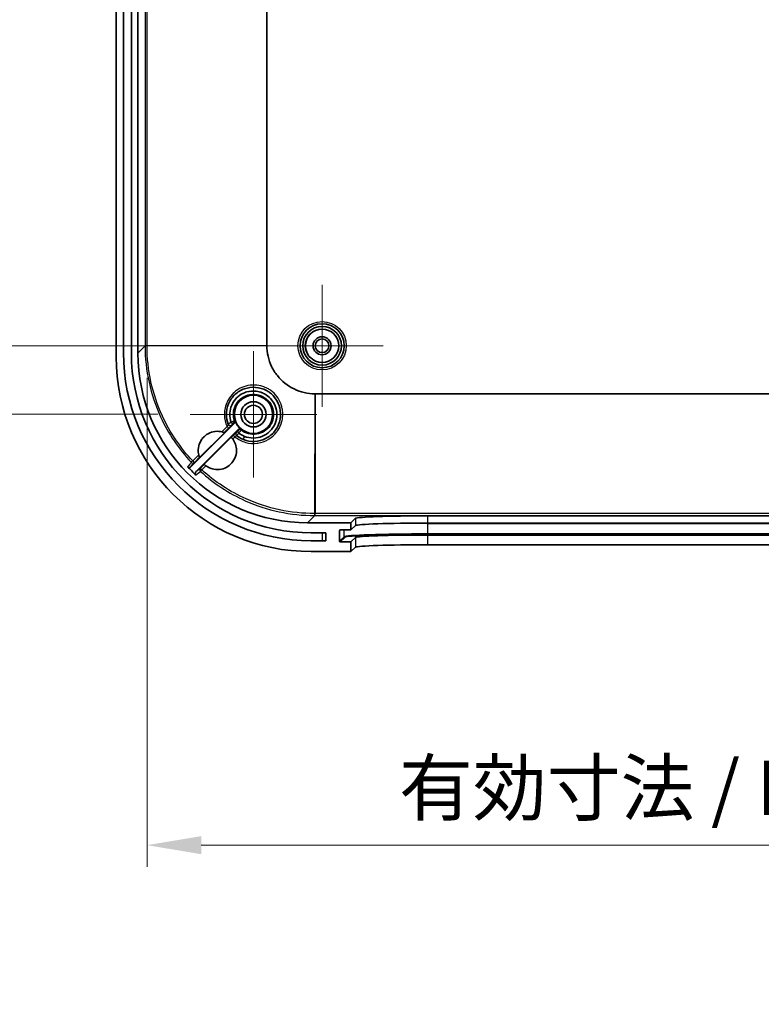
# Model space of a CAD drawing. Units: millimetres. Extents: x -29 to 5094, y 0 to 843.
# Drawn here: x 2743 to 2846, y 428 to 564 of the extents above; entities that cross this region are included whole.
import ezdxf

# ---------------------------------------------------------------- set-up
doc = ezdxf.new("R2010")
doc.units = ezdxf.units.MM
doc.header["$LTSCALE"] = 2.5
doc.layers.get('Defpoints').update_dxf_attribs({"lineweight": 25})
for name, color, linetype, lineweight in [('Center Mark (ISO)', 131, 'Continuous', 18), ('Dimension (ISO)', 7, 'Continuous', 18), ('Dimension (ISO) @ 1', 7, 'Continuous', 18), ('Visible (ISO)', 7, 'Continuous', 35), ('Visible Narrow (ISO)', 7, 'Continuous', 25)]:
    doc.layers.add(name, color=color, linetype=linetype, lineweight=lineweight)
doc.styles.add('Note Text (TK)', font='MS PGothic.ttf')
doc.dimstyles.new('Default - Method 1b (TK)', dxfattribs={"dimscale": 2.5, "dimtxt": 2.5, "dimasz": 2.5, "dimexe": 1, "dimexo": 1.5, "dimgap": 1, "dimtad": 1, "dimtoh": 1, "dimrnd": 1e-08, "dimdsep": 46, "dimtxsty": 'Note Text (TK)', "dimcen": 0.09, "dimdle": 5, "dimclrd": 100, "dimclre": 100, "dimclrt": 7, "dimadec": 1, "dimazin": 1, "dimtfac": 1, "dimtmove": 0, "dimatfit": 3, "dimfxl": 1, "dimtolj": 1, "dimlwd": -1, "dimlwe": -1, "dimarcsym": 0})

# ---------------------------------------------------------------- blocks, each defined once
blk = doc.blocks.new('*D60')
at = {"layer": 'Defpoints', "color": 0}
for p in [(2766.8, 671.7), (2697.55, 509.7), (2766.8, 509.7)]:
    blk.add_point(p, dxfattribs=at)
at = {"layer": 'Dimension (ISO)', "color": 100}
for p, q in [((2762.3, 671.7), (2694.55, 671.7)), ((2697.55, 664.2), (2697.55, 517.2)), ((2762.3, 509.7), (2694.55, 509.7))]:
    blk.add_line(p, q, dxfattribs=at)
for points in [[(2696.3, 664.2), (2698.8, 664.2), (2697.55, 671.7)], [(2696.3, 517.2), (2698.8, 517.2), (2697.55, 509.7)]]:
    blk.add_solid(points, dxfattribs=at)
at = {"layer": 'Dimension (ISO)', "color": 7, "insert": (2690.8, 583.37), "char_height": 7.5, "attachment_point": 4, "rotation": 90, "style": 'Note Text (TK)'}
blk.add_mtext('\\A1;162', dxfattribs=at)
blk = doc.blocks.new('*D61')
at = {"layer": 'Defpoints', "color": 0}
for p in [(2776.6, 662.2), (2728.05, 519.2), (2776.6, 519.2)]:
    blk.add_point(p, dxfattribs=at)
at = {"layer": 'Dimension (ISO)', "color": 100}
for p, q in [((2772.1, 662.2), (2725.05, 662.2)), ((2728.05, 654.7), (2728.05, 526.7)), ((2772.1, 519.2), (2725.05, 519.2))]:
    blk.add_line(p, q, dxfattribs=at)
for points in [[(2726.8, 654.7), (2729.3, 654.7), (2728.05, 662.2)], [(2726.8, 526.7), (2729.3, 526.7), (2728.05, 519.2)]]:
    blk.add_solid(points, dxfattribs=at)
at = {"layer": 'Dimension (ISO)', "color": 7, "insert": (2721.3, 583.37), "char_height": 7.5, "attachment_point": 4, "rotation": 90, "style": 'Note Text (TK)'}
blk.add_mtext('\\A1;143', dxfattribs=at)
blk = doc.blocks.new('*D64')
at = {"layer": 'Defpoints', "color": 0}
for p in [(2760.81, 519.23), (2952.29, 519.23), (2952.29, 450.05)]:
    blk.add_point(p, dxfattribs=at)
at = {"layer": 'Dimension (ISO)', "color": 100}
for p, q in [((2760.81, 514.73), (2760.81, 447.05)), ((2952.29, 514.73), (2952.29, 447.05)), ((2768.31, 450.05), (2944.79, 450.05))]:
    blk.add_line(p, q, dxfattribs=at)
for points in [[(2768.31, 451.3), (2768.31, 448.8), (2760.81, 450.05)], [(2944.79, 451.3), (2944.79, 448.8), (2952.29, 450.05)]]:
    blk.add_solid(points, dxfattribs=at)
at = {"layer": 'Dimension (ISO)', "color": 7, "insert": (2795.68, 457.99), "char_height": 7.5, "attachment_point": 4, "style": 'Note Text (TK)'}
blk.add_mtext('\\A1;\\fＭＳ Ｐゴシック|b0|i0;有効寸法 / Max dim. 191.4', dxfattribs=at)

msp = doc.modelspace()

# ---------------------------------------------------------------- linework, layer by layer
at = {"layer": 'Center Mark (ISO)', "linetype": 'Continuous'}
for p, q in [((2785.0498, 527.6461), (2785.0498, 510.7461)), ((2775.5498, 518.4461), (2775.5498, 500.9461)), ((2793.4998, 519.1961), (2776.5998, 519.1961)), ((2784.2998, 509.6961), (2766.7998, 509.6961))]:
    msp.add_line(p, q, dxfattribs=at)
at = {"layer": 'Visible (ISO)'}
for p, q in [((2756.5498, 663.7125), (2756.5498, 517.6796)), ((2757.5498, 518.1961), (2757.5498, 663.1961)), ((2758.6498, 663.1961), (2758.6498, 518.1961)), ((2759.5498, 518.1818), (2759.5498, 663.2104)), ((2777.3974, 519.2294), (2777.3974, 662.1628)), ((2929.0165, 512.5437), (2784.0831, 512.5437)), ((2766.8669, 502.4275), (2772.9343, 508.4949)), ((2773.4422, 507.5885), (2767.5842, 501.7305)), ((2771.5323, 507.1572), (2768.0886, 503.7136)), ((2768.7084, 502.7903), (2772.4555, 506.5374)), ((2789.0498, 494.6961), (2789.6931, 495.3026)), ((2799.6863, 495.6389), (2913.4133, 495.6389)), ((2789.0498, 494.6961), (2783.0355, 494.6961)), ((2787.4505, 492.1469), (2787.4524, 493.5978)), ((2787.5526, 493.6979), (2789.0498, 493.6979)), ((2789.0498, 493.6979), (2789.0498, 494.6961)), ((2789.0498, 493.6979), (2789.6931, 494.3045)), ((2799.6863, 494.6408), (2913.4133, 494.6408)), ((2783.5498, 493.2961), (2785.5498, 493.2961)), ((2785.5498, 492.1961), (2783.5498, 492.1961)), ((2785.5498, 493.2961), (2785.5498, 492.1961)), ((2789.6931, 492.6535), (2789.0498, 492.0469)), ((2913.4133, 492.9897), (2799.6863, 492.9897)), ((2789.0498, 492.0469), (2787.5505, 492.0469)), ((2789.0498, 490.6961), (2789.0498, 492.0469)), ((2789.6931, 491.3026), (2789.0498, 490.6961)), ((2913.4133, 491.6389), (2799.6863, 491.6389)), ((2783.5333, 490.6961), (2789.0498, 490.6961))]:
    msp.add_line(p, q, dxfattribs=at)
for centre, radius in [((2785.0498, 519.1961), 3.05), ((2785.0498, 519.1961), 2.68), ((2785.0498, 519.1961), 2.3), ((2785.0498, 519.1961), 1.25), ((2785.0498, 519.1961), 0.95), ((2775.5498, 509.6961), 2.65), ((2775.5498, 509.6961), 1.75), ((2775.5498, 509.6961), 1.25)]:
    msp.add_circle(centre, radius, dxfattribs=at)
for centre, radius, start, end in [((2783.5498, 518.1961), 26, 180, 270), ((2783.5498, 518.1961), 24.9, 180, 270), ((2775.5498, 509.6961), 2.6956, 199.279861, 230.747647)]:
    msp.add_arc(centre, radius, start, end, dxfattribs=at)
for centre, major_axis, ratio, start_param, end_param in [((2783.0641, 518.2104), (-16.6373, -16.6373), 0.99878277, 5.49839613, 7.06797448), ((2783.5662, 517.7125), (-19.1152, -19.1152), 0.99878277, 5.49839613, 7.06797448), ((2774.758, 508.5374), (1.241, 1.4297), 0.10782311, 3.13392613, 3.14698796), ((2775.1054, 508.9492), (-2.4293, 1.4257), 0.85974755, 1.4151316, 1.73846765), ((2783.4936, 518.6399), (-16.6373, -16.6373), 0.99878277, 6.25762994, 6.32660557), ((2799.6863, 495.2897), (-10, 0), 0.03492077, 4.71238898, 6.24616519), ((2787.5525, 493.5978), (-0.0729, -0.0687), 0.99870691, 3.95574631, 5.52654264), ((2799.6863, 494.2915), (10, 0), 0.03492077, 1.57079633, 3.10457254), ((2787.5506, 492.1469), (-0.0729, -0.0687), 0.99870691, 5.52654264, 7.09733897), ((2799.6863, 492.6405), (-10, 0), 0.03492077, 4.71238898, 6.24616519), ((2799.6863, 491.2897), (10, 0), 0.03492077, 1.57079633, 3.10457254)]:
    msp.add_ellipse(centre, major_axis=major_axis, ratio=ratio, start_param=start_param, end_param=end_param, dxfattribs=at)
for points, knots in [([(2777.3974, 519.2155), (2777.3974, 519.2178), (2777.3974, 519.2201), (2777.3974, 519.2247), (2777.3974, 519.2271), (2777.3974, 519.2294)], [-0.00139222248, -0.00139222248, -0.00139222248, -0.00139222248, -0.00069611124, -0.00069611124, 0, 0, 0, 0]), ([(2784.0692, 512.5437), (2783.0681, 512.5458), (2781.0725, 513.005), (2779.0795, 514.5971), (2777.7452, 516.7192), (2777.3995, 518.2144), (2777.3974, 519.2155)], [-0.78271563, -0.78271563, -0.78271563, -0.78271563, -0.33544956, 0.11181652, 0.33544956, 0.78271563, 0.78271563, 0.78271563, 0.78271563]), ([(2772.0546, 508.3375), (2771.8951, 508.7486), (2771.706, 509.7068), (2771.9927, 511.1967), (2772.9033, 512.502), (2774.7206, 513.6205), (2776.5976, 513.4806), (2778.3699, 512.3556), (2779.2908, 510.978), (2779.349, 509.0226), (2778.7551, 507.5451), (2777.6096, 506.4322), (2776.1121, 505.8768), (2774.5367, 505.9758), (2773.6069, 506.4499), (2773.2147, 506.7618)], [1.38961476, 1.38961476, 1.38961476, 1.38961476, 1.53257403, 1.70172646, 1.87087889, 2.04003132, 2.37833618, 2.43472032, 2.71664104, 2.88579347, 3.0549459, 3.22409833, 3.39325076, 3.56240319, 3.72474938, 3.72474938, 3.72474938, 3.72474938]), ([(2772.4585, 508.5755), (2772.3255, 508.9473), (2772.2614, 509.3431), (2772.2689, 509.7373), (2772.2698, 509.7835), (2772.2716, 509.8296), (2772.2745, 509.8757), (2772.2979, 510.2528), (2772.3879, 510.6254), (2772.5377, 510.971), (2772.5642, 511.032), (2772.5925, 511.0921), (2772.6227, 511.1513), (2772.7844, 511.4686), (2772.9988, 511.7584), (2773.2545, 512.0066), (2773.3166, 512.0669), (2773.3811, 512.1247), (2773.4479, 512.1798), (2773.7072, 512.394), (2774.0005, 512.5675), (2774.3125, 512.6916), (2774.4112, 512.7309), (2774.5119, 512.7654), (2774.6141, 512.7948), (2775.0388, 512.917), (2775.4892, 512.9515), (2775.9293, 512.8945), (2776.2086, 512.8584), (2776.4837, 512.7854), (2776.7449, 512.6787)], [0.316747801, 0.316747801, 0.316747801, 0.316747801, 0.45357366, 0.45357366, 0.45357366, 0.469605751, 0.469605751, 0.469605751, 0.600708316, 0.600708316, 0.600708316, 0.623851807, 0.623851807, 0.623851807, 0.747842971, 0.747842971, 0.747842971, 0.777952482, 0.777952482, 0.777952482, 0.894977627, 0.894977627, 0.894977627, 0.932014258, 0.932014258, 0.932014258, 1.085977976, 1.085977976, 1.085977976, 1.1836938, 1.1836938, 1.1836938, 1.1836938]), ([(2776.7455, 512.68), (2776.7603, 512.674), (2776.9715, 512.5863), (2777.7367, 512.1657), (2778.2972, 511.4756), (2778.5391, 510.8848), (2778.5398, 510.883)], [1.183693835, 1.183693835, 1.183693835, 1.183693835, 1.189246938, 1.262814266, 1.483516249, 1.484161837, 1.484161837, 1.484161837, 1.484161837]), ([(2784.0831, 512.5437), (2784.0808, 512.5437), (2784.0784, 512.5437), (2784.0738, 512.5437), (2784.0715, 512.5437), (2784.0692, 512.5437)], [-0.00139222245, -0.00139222245, -0.00139222245, -0.00139222245, -0.00069611123, -0.00069611123, 0, 0, 0, 0]), ([(2778.5402, 510.8821), (2778.6997, 510.4912), (2778.8627, 509.6437), (2778.6097, 508.3797), (2777.8907, 507.3056), (2776.8165, 506.5851), (2775.5457, 506.3282), (2774.6958, 506.492), (2774.3022, 506.652)], [1.484272638, 1.484272638, 1.484272638, 1.484272638, 1.630650905, 1.777785561, 1.924920216, 2.072054872, 2.219189527, 2.366324183, 2.366324183, 2.366324183, 2.366324183]), ([(2772.4585, 508.5755), (2772.4591, 508.5739), (2772.4598, 508.5723), (2772.4617, 508.5694), (2772.4628, 508.5681), (2772.464, 508.5669)], [0.00000000553, 0.00000000553, 0.00000000553, 0.00000000553, 0.0005184137, 0.0005184137, 0.00104058597, 0.00104058597, 0.00104058597, 0.00104058597]), ([(2772.6802, 508.3715), (2772.6788, 508.3703), (2772.6724, 508.3742), (2772.6616, 508.3826), (2772.6526, 508.3896), (2772.6408, 508.3996), (2772.6263, 508.4123), (2772.6225, 508.4158), (2772.6184, 508.4194), (2772.6141, 508.4232), (2772.5941, 508.4413), (2772.5704, 508.4634), (2772.5447, 508.488), (2772.519, 508.5126), (2772.4916, 508.5393), (2772.464, 508.5668)], [-0.0462527027, -0.0462527027, -0.0462527027, -0.0462527027, -0.0351498077, -0.0351498077, -0.0351498077, -0.0258957979, -0.0258957979, -0.0258957979, -0.0234084212, -0.0234084212, -0.0234084212, -0.0116956024, -0.0116956024, -0.0116956024, -0.0000005233, -0.0000005233, -0.0000005233, -0.0000005233]), ([(2772.9343, 508.4949), (2772.962, 508.5225), (2772.9839, 508.5553), (2772.999, 508.5913), (2773.0025, 508.5997), (2773.0057, 508.6083), (2773.0084, 508.617), (2773.0166, 508.6432), (2773.0211, 508.6705), (2773.0219, 508.6981), (2773.023, 508.7348), (2773.0175, 508.7714), (2773.0054, 508.806)], [0, 0, 0, 0, 0.0117192759, 0.0117192759, 0.0117192759, 0.0144657291, 0.0144657291, 0.0144657291, 0.0227368399, 0.0227368399, 0.0227368399, 0.0337544218, 0.0337544218, 0.0337544218, 0.0337544218]), ([(2767.9729, 504.0778), (2767.9157, 504.3162), (2767.8918, 504.5618), (2767.9168, 505.1563), (2768.0002, 505.4986), (2768.1474, 505.8147), (2768.2314, 505.995), (2768.3354, 506.1653), (2768.575, 506.4736), (2768.7086, 506.6116), (2769.1139, 506.9485), (2769.4104, 507.112), (2770.0639, 507.3248), (2770.4169, 507.366), (2770.9019, 507.326), (2771.0349, 507.3047), (2771.1655, 507.2735)], [-0.178820934, -0.178820934, -0.178820934, -0.178820934, -0.104897336, -0.104897336, 0, 0, 0, 0.059860366, 0.059860366, 0.117500189, 0.117500189, 0.218506772, 0.218506772, 0.324313368, 0.324313368, 0.364767424, 0.364767424, 0.364767424, 0.364767424]), ([(2771.1655, 507.2735), (2771.1942, 507.2667), (2771.223, 507.2593), (2771.2781, 507.2442), (2771.3044, 507.2365), (2771.3631, 507.2184), (2771.392, 507.2088), (2771.4406, 507.192), (2771.4596, 507.185), (2771.4841, 507.1759), (2771.4905, 507.1735), (2771.4906, 507.1734)], [-0.0488227591, -0.0488227591, -0.0488227591, -0.0488227591, -0.0404069376, -0.0404069376, -0.0322944619, -0.0322944619, -0.021172602, -0.021172602, -0.0101595447, -0.0101595447, 0, 0, 0, 0]), ([(2773.5158, 507.1087), (2773.4883, 507.1363), (2773.4613, 507.1638), (2773.4363, 507.1898), (2773.4113, 507.2158), (2773.3887, 507.2398), (2773.37, 507.2602), (2773.3513, 507.2808), (2773.337, 507.2973), (2773.3274, 507.3092), (2773.3177, 507.3213), (2773.313, 507.3285), (2773.3141, 507.3299)], [-0.0468645089, -0.0468645089, -0.0468645089, -0.0468645089, -0.0351518091, -0.0351518091, -0.0351518091, -0.0234324842, -0.0234324842, -0.0234324842, -0.0116996239, -0.0116996239, -0.0116996239, 0.0002204288, 0.0002204288, 0.0002204288, 0.0002204288]), ([(2773.8442, 507.6087), (2773.8139, 507.6334), (2773.779, 507.6517), (2773.7416, 507.6631), (2773.7084, 507.6732), (2773.6738, 507.6776), (2773.6393, 507.6759), (2773.635, 507.6757), (2773.6307, 507.6754), (2773.6263, 507.6749), (2773.5919, 507.6717), (2773.5583, 507.6623), (2773.5269, 507.6476), (2773.4955, 507.6329), (2773.4668, 507.6131), (2773.4422, 507.5885)], [0, 0, 0, 0, 0.0117194016, 0.0117194016, 0.0117194016, 0.0221292268, 0.0221292268, 0.0221292268, 0.0234385386, 0.0234385386, 0.0234385386, 0.0338387515, 0.0338387515, 0.0338387515, 0.0442390173, 0.0442390173, 0.0442390173, 0.0442390173]), ([(2772.6778, 506.2753), (2772.7586, 506.1664), (2772.831, 506.0514), (2773.022, 505.6889), (2773.1112, 505.4284), (2773.2201, 504.8146), (2773.2124, 504.4617), (2773.0599, 503.7759), (2772.915, 503.4499), (2772.5167, 502.8888), (2772.2727, 502.6549), (2771.7234, 502.2987), (2771.4258, 502.1747), (2770.7689, 502.0317), (2770.4128, 502.0262), (2769.7967, 502.1406), (2769.5367, 502.2321), (2769.1813, 502.4231), (2769.072, 502.4926), (2768.9682, 502.5698)], [-1.121937135, -1.121937135, -1.121937135, -1.121937135, -1.081176456, -1.081176456, -0.998957978, -0.998957978, -0.893854368, -0.893854368, -0.787554374, -0.787554374, -0.686732742, -0.686732742, -0.590566969, -0.590566969, -0.484631211, -0.484631211, -0.402400091, -0.402400091, -0.363543767, -0.363543767, -0.363543767, -0.363543767]), ([(2772.4838, 506.5077), (2772.4839, 506.5076), (2772.4857, 506.5057), (2772.4926, 506.4982), (2772.4977, 506.4928), (2772.512, 506.4772), (2772.5254, 506.4626), (2772.5663, 506.4156), (2772.5884, 506.3895), (2772.6332, 506.334), (2772.6558, 506.3049), (2772.6778, 506.2753)], [-0.059592001, -0.059592001, -0.059592001, -0.059592001, -0.0481065599, -0.0481065599, -0.0366306623, -0.0366306623, -0.0228351446, -0.0228351446, -0.0110717527, -0.0110717527, -0.0000049351, -0.0000049351, -0.0000049351, -0.0000049351]), ([(2768.0732, 503.753), (2768.0732, 503.7532), (2768.0703, 503.7606), (2768.0603, 503.7876), (2768.0531, 503.8075), (2768.0327, 503.8664), (2768.0203, 503.9051), (2767.9975, 503.9816), (2767.9845, 504.0294), (2767.9729, 504.0778)], [-0.0423827565, -0.0423827565, -0.0423827565, -0.0423827565, -0.0344463278, -0.0344463278, -0.0262639983, -0.0262639983, -0.0149609944, -0.0149609944, -0.0000290516, -0.0000290516, -0.0000290516, -0.0000290516]), ([(2766.4372, 502.4327), (2766.4519, 502.4172), (2766.4684, 502.4034), (2766.5038, 502.3795), (2766.5228, 502.3695), (2766.577, 502.3476), (2766.6138, 502.34), (2766.6878, 502.3391), (2766.7249, 502.3458), (2766.7796, 502.3663), (2766.7989, 502.3759), (2766.835, 502.3989), (2766.8518, 502.4123), (2766.8669, 502.4275)], [0, 0, 0, 0, 0.0064113265, 0.0064113265, 0.0128236936, 0.0128236936, 0.0239258388, 0.0239258388, 0.0350326368, 0.0350326368, 0.0414551523, 0.0414551523, 0.0478778674, 0.0478778674, 0.0478778674, 0.0478778674]), ([(2767.5842, 501.7305), (2767.5687, 501.715), (2767.5551, 501.6978), (2767.5318, 501.6609), (2767.5221, 501.6412), (2767.502, 501.5859), (2767.4955, 501.5489), (2767.497, 501.4749), (2767.505, 501.4382), (2767.5274, 501.3838), (2767.5379, 501.3644), (2767.5628, 501.3285), (2767.5772, 501.3118), (2767.5933, 501.297)], [0, 0, 0, 0, 0.0065494927, 0.0065494927, 0.0130987218, 0.0130987218, 0.0241945707, 0.0241945707, 0.0352881772, 0.0352881772, 0.0418546898, 0.0418546898, 0.0484202292, 0.0484202292, 0.0484202292, 0.0484202292]), ([(2768.9682, 502.5698), (2768.9511, 502.5825), (2768.9342, 502.5953), (2768.9015, 502.621), (2768.8856, 502.6337), (2768.8458, 502.6663), (2768.8214, 502.6871), (2768.7792, 502.7242), (2768.7629, 502.7391), (2768.742, 502.7584), (2768.7366, 502.7635), (2768.7364, 502.7636)], [-0.0499504578, -0.0499504578, -0.0499504578, -0.0499504578, -0.0426353163, -0.0426353163, -0.0352987035, -0.0352987035, -0.0232387279, -0.0232387279, -0.0111455469, -0.0111455469, 0, 0, 0, 0])]:
    msp.add_open_spline(points, degree=3, knots=knots, dxfattribs=at)
for points, weights in [([(2771.4906, 507.1734), (2771.5115, 507.1655), (2771.5323, 507.1572)], [0.99998955914, 0.999959273684, 1]), ([(2772.4555, 506.5374), (2772.4698, 506.5227), (2772.4838, 506.5077)], [1, 0.999965884554, 0.999991591181]), ([(2768.0886, 503.7136), (2768.0808, 503.7332), (2768.0732, 503.753)], [1, 0.999961370017, 0.999986629511]), ([(2768.7364, 502.7636), (2768.7223, 502.7769), (2768.7084, 502.7903)], [0.999988898443, 0.999967795943, 1])]:
    msp.add_rational_spline(points, weights, degree=2, dxfattribs=at)
at = {"layer": 'Visible Narrow (ISO)'}
for p, q in [((2760.5392, 662.1628), (2760.5392, 519.2294)), ((2760.8142, 519.2294), (2760.8142, 662.1628)), ((2760.5392, 519.1712), (2759.5498, 518.1818)), ((2760.5392, 519.2294), (2760.8142, 519.2294)), ((2760.5392, 519.2294), (2760.5392, 519.181)), ((2760.5392, 519.181), (2760.5392, 519.1712)), ((2760.8142, 519.1811), (2760.8142, 519.2294)), ((2760.8142, 519.2294), (2777.3974, 519.2294)), ((2777.3974, 519.2155), (2760.8142, 519.1811)), ((2760.8142, 519.1712), (2760.8142, 519.1811)), ((2784.0348, 495.9605), (2784.0692, 512.5437)), ((2784.0831, 512.5437), (2784.0831, 495.9605)), ((2771.4906, 507.1734), (2772.1262, 507.8095)), ((2772.5463, 508.2341), (2772.5457, 508.2355)), ((2773.1905, 507.2078), (2773.1894, 507.2086)), ((2772.7956, 506.8192), (2772.4838, 506.5077)), ((2767.1387, 503.2432), (2766.9388, 503.0546)), ((2767.3689, 503.0481), (2768.0732, 503.753)), ((2768.7364, 502.7636), (2768.2058, 502.2335)), ((2768.2163, 501.7997), (2768.4013, 502.003)), ((2783.0355, 494.6961), (2784.0249, 495.6855)), ((2784.0348, 495.9605), (2784.0249, 495.9605)), ((2784.0249, 495.6855), (2784.0347, 495.6855)), ((2784.0347, 495.6855), (2784.0831, 495.6855)), ((2784.0831, 495.9605), (2784.0348, 495.9605)), ((2784.0831, 495.6855), (2784.0831, 495.9605)), ((2929.0165, 495.9605), (2784.0831, 495.9605)), ((2784.0831, 495.6855), (2929.0165, 495.6855)), ((2789.6931, 495.3026), (2789.6931, 494.3045)), ((2799.6863, 494.6408), (2799.6863, 495.6389)), ((2787.4524, 493.5978), (2787.5585, 493.6979)), ((2788.0963, 492.7558), (2788.0963, 493.6979)), ((2799.6883, 494.6408), (2799.6883, 494.5947)), ((2799.6883, 494.5947), (2913.4112, 494.5947)), ((2799.6883, 493.1456), (2799.6883, 494.5947)), ((2785.0498, 493.2961), (2785.0498, 492.1961)), ((2788.0963, 492.7558), (2787.4505, 492.1469)), ((2787.5505, 492.0469), (2788.1962, 492.6557)), ((2789.6931, 492.6535), (2789.6931, 491.3026)), ((2799.6863, 491.6389), (2799.6863, 492.9897)), ((2799.6883, 493.0422), (2799.6883, 493.1456)), ((2913.4112, 493.1456), (2799.6883, 493.1456)), ((2799.6883, 493.0422), (2913.4112, 493.0422))]:
    msp.add_line(p, q, dxfattribs=at)
for radius in [3.35, 2.3282]:
    msp.add_circle((2785.0498, 519.1961), radius, dxfattribs=at)
for centre, major_axis, ratio, start_param, end_param in [((2760.839, 519.181), (-0.3, 0), 0.00007128, 4.79523992, 6.24827872), ((2760.839, 519.1712), (-0.3, 0), 0.00003602, 4.7952398, 6.24827864), ((2772.6174, 508.7314), (0.2121, 0.2121), 0.99999148, 4.71238898, 5.81557942), ((2771.914, 508.0216), (0.2122, -0.212), 0.08253688, 4.70894244, 6.27793139), ((2772.3336, 508.4476), (-0.2121, -0.2121), 0.99998895, 5.87476414, 7.85398163), ((2772.3341, 508.4462), (-0.2795, -0.109), 0.99998364, 0, 1.98416679), ((2773.4015, 506.9965), (-0.2121, -0.2121), 0.99998647, 4.71238898, 6.39642626), ((2773.4026, 506.9956), (-0.2121, -0.2121), 0.99998647, 4.71238898, 6.39683401), ((2773.6613, 507.2543), (0.2121, 0.2121), 0.99999692, 0.12711453, 1.57079633), ((2773.0077, 506.6071), (-0.212, 0.2122), 0.08243071, 0.00525387, 1.57623956), ((2774.3276, 506.6846), (-0.188, -0.4633), 0.02249112, 4.7919846, 6.24277149), ((2767.1568, 503.2602), (0.2333, -0.1887), 0.99876157, 4.57803594, 6.17775024), ((2767.1568, 503.2602), (0.2122, -0.212), 0.08257196, 4.71003487, 6.27793138), ((2768.418, 502.0213), (-0.1887, 0.2332), 0.99875693, 0.10523775, 1.72281904), ((2768.418, 502.0213), (-0.212, 0.2122), 0.08251558, 0.0052539, 1.57443302), ((2784.0249, 495.9853), (0, -0.3), 0.00003602, 0.03490667, 1.48794555), ((2784.0347, 495.9853), (0, -0.3), 0.00007128, 0.0349066, 1.48794539), ((2799.6883, 494.1899), (11.6, 0), 0.0348995, 1.57079633, 2.45212255), ((2799.6883, 492.7408), (-11.6, 0), 0.0348995, 4.71238898, 6.24618772), ((2788.1962, 492.7556), (-0.0686, 0.0728), 0.99870691, 0.81415366, 2.38494999), ((2799.6883, 492.6409), (-11.5, 0), 0.0348995, 4.71238898, 6.24618772)]:
    msp.add_ellipse(centre, major_axis=major_axis, ratio=ratio, start_param=start_param, end_param=end_param, dxfattribs=at)
for points, knots in [([(2760.5392, 519.1712), (2760.5393, 515.7884), (2761.2808, 512.4067), (2762.6968, 509.3349), (2763.7588, 507.031), (2765.1979, 504.9003), (2766.9388, 503.0546)], [0, 0, 0, 0, 1.00190637, 1.00190637, 1.00190637, 1.75333615, 1.75333615, 1.75333615, 1.75333615]), ([(2767.1387, 503.2432), (2765.4182, 505.0673), (2762.098, 509.98), (2760.8142, 515.828), (2760.8142, 519.1712)], [-1.75333553, -1.75333553, -1.75333553, -1.75333553, -1.00190637, 0, 0, 0, 0]), ([(2772.9914, 506.5885), (2773.426, 506.2305), (2773.9365, 505.9652), (2774.4788, 505.8147), (2774.4834, 505.8134), (2774.4881, 505.8121), (2774.4927, 505.8109), (2775.0054, 505.6706), (2775.5459, 505.6327), (2776.0729, 505.6999), (2776.0992, 505.7032), (2776.1255, 505.7069), (2776.1517, 505.7107), (2776.6529, 505.7848), (2777.1396, 505.9546), (2777.5784, 506.2071), (2777.6269, 506.235), (2777.6747, 506.2638), (2777.7219, 506.2937), (2778.1273, 506.55), (2778.4864, 506.879), (2778.7776, 507.26), (2778.8278, 507.3257), (2778.876, 507.3929), (2778.922, 507.4615), (2779.1751, 507.8386), (2779.3636, 508.2588), (2779.4784, 508.6982), (2779.5056, 508.8023), (2779.5287, 508.9075), (2779.5475, 509.0134), (2779.6063, 509.3437), (2779.6239, 509.6816), (2779.5996, 510.0163), (2779.5832, 510.2426), (2779.5479, 510.4677), (2779.4937, 510.688), (2779.4576, 510.8352), (2779.4129, 510.9804), (2779.3604, 511.1226), (2779.2202, 511.5025), (2779.0217, 511.8605), (2778.7759, 512.1822), (2778.5452, 512.4841), (2778.2711, 512.7529), (2777.9647, 512.9778), (2777.9581, 512.9827), (2777.9515, 512.9875), (2777.9448, 512.9923), (2777.7997, 513.0975), (2777.6474, 513.1933), (2777.4895, 513.2782), (2777.2779, 513.3919), (2777.0561, 513.4861), (2776.8277, 513.5599), (2776.4677, 513.6763), (2776.0913, 513.7406), (2775.7135, 513.7536), (2775.2988, 513.7679), (2774.8815, 513.7203), (2774.4816, 513.6088), (2774.3951, 513.5846), (2774.3094, 513.5576), (2774.2247, 513.5278), (2773.8125, 513.3826), (2773.424, 513.1692), (2773.0797, 512.9), (2772.9809, 512.8228), (2772.8857, 512.741), (2772.7944, 512.655), (2772.5122, 512.389), (2772.2682, 512.0828), (2772.0722, 511.748), (2771.9844, 511.598), (2771.9062, 511.4424), (2771.8385, 511.2823), (2771.712, 510.9831), (2771.6222, 510.6681), (2771.5708, 510.3472), (2771.5333, 510.1128), (2771.5162, 509.875), (2771.5203, 509.6377), (2771.53, 509.0754), (2771.6587, 508.5152), (2771.8958, 508.0048)], [-3.73155562, -3.73155562, -3.73155562, -3.73155562, -3.56239447, -3.56239447, -3.56239447, -3.56095059, -3.56095059, -3.56095059, -3.40119313, -3.40119313, -3.40119313, -3.3932142, -3.3932142, -3.3932142, -3.24086821, -3.24086821, -3.24086821, -3.22405634, -3.22405634, -3.22405634, -3.07972432, -3.07972432, -3.07972432, -3.05484413, -3.05484413, -3.05484413, -2.91812824, -2.91812824, -2.91812824, -2.8857322, -2.8857322, -2.8857322, -2.7847147, -2.7847147, -2.7847147, -2.71643424, -2.71643424, -2.71643424, -2.67081065, -2.67081065, -2.67081065, -2.54896651, -2.54896651, -2.54896651, -2.4346303, -2.4346303, -2.4346303, -2.43216089, -2.43216089, -2.43216089, -2.37822804, -2.37822804, -2.37822804, -2.30596435, -2.30596435, -2.30596435, -2.1921051, -2.1921051, -2.1921051, -2.06711641, -2.06711641, -2.06711641, -2.04007098, -2.04007098, -2.04007098, -1.90846527, -1.90846527, -1.90846527, -1.87072192, -1.87072192, -1.87072192, -1.75397554, -1.75397554, -1.75397554, -1.70166884, -1.70166884, -1.70166884, -1.60390605, -1.60390605, -1.60390605, -1.53251986, -1.53251986, -1.53251986, -1.3634216, -1.3634216, -1.3634216, -1.3634216]), ([(2772.9024, 508.8252), (2772.8009, 509.1342), (2772.754, 509.4655), (2772.7646, 509.7892), (2772.7655, 509.8169), (2772.7669, 509.8445), (2772.7686, 509.8721), (2772.7896, 510.2053), (2772.8729, 510.5391), (2773.0093, 510.8424), (2773.0279, 510.8836), (2773.0474, 510.9244), (2773.068, 510.9647), (2773.2121, 511.2472), (2773.4077, 511.5075), (2773.6372, 511.7243), (2773.6818, 511.7665), (2773.7281, 511.8074), (2773.7757, 511.8467), (2774.0076, 512.0382), (2774.2738, 512.193), (2774.5531, 512.3004), (2774.626, 512.3285), (2774.7004, 512.3536), (2774.7759, 512.3755), (2775.0478, 512.4543), (2775.3343, 512.4911), (2775.6158, 512.4847), (2775.7115, 512.4825), (2775.8076, 512.4754), (2775.9034, 512.4632), (2776.1426, 512.4326), (2776.3794, 512.3701), (2776.602, 512.2798)], [-1.0064528, -1.0064528, -1.0064528, -1.0064528, -0.891668503, -0.891668503, -0.891668503, -0.881876767, -0.881876767, -0.881876767, -0.76386806, -0.76386806, -0.76386806, -0.7478621, -0.7478621, -0.7478621, -0.635793426, -0.635793426, -0.635793426, -0.613969365, -0.613969365, -0.613969365, -0.507736276, -0.507736276, -0.507736276, -0.480011782, -0.480011782, -0.480011782, -0.380187525, -0.380187525, -0.380187525, -0.346235764, -0.346235764, -0.346235764, -0.261382352, -0.261382352, -0.261382352, -0.261382352]), ([(2776.6019, 512.2796), (2776.6227, 512.2711), (2776.6434, 512.2624), (2776.664, 512.2534), (2776.7706, 512.207), (2776.875, 512.1536), (2776.9758, 512.0937), (2777.1846, 511.9695), (2777.3779, 511.817), (2777.5462, 511.6445), (2777.6422, 511.5461), (2777.7315, 511.44), (2777.8125, 511.3276), (2777.9432, 511.1463), (2778.0522, 510.9484), (2778.1352, 510.7432)], [-0.261382327, -0.261382327, -0.261382327, -0.261382327, -0.253444987, -0.253444987, -0.253444987, -0.212281448, -0.212281448, -0.212281448, -0.12701365, -0.12701365, -0.12701365, -0.078415642, -0.078415642, -0.078415642, 0, 0, 0, 0]), ([(2778.1352, 510.7432), (2778.1942, 510.5975), (2778.2407, 510.447), (2778.2742, 510.294), (2778.3553, 509.9241), (2778.3601, 509.5391), (2778.2879, 509.1667), (2778.2157, 508.7942), (2778.0658, 508.4356), (2777.8516, 508.1226), (2777.4232, 507.4966), (2776.7255, 507.0576), (2775.977, 506.9418), (2775.2351, 506.827), (2774.4436, 507.0285), (2773.8449, 507.4916)], [-2.057128414, -2.057128414, -2.057128414, -2.057128414, -2.001742182, -2.001742182, -2.001742182, -1.867858143, -1.867858143, -1.867858143, -1.733974103, -1.733974103, -1.733974103, -1.466206023, -1.466206023, -1.466206023, -1.200801822, -1.200801822, -1.200801822, -1.200801822]), ([(2772.4585, 508.5755), (2772.3399, 508.5061), (2772.1392, 508.3864), (2772.0564, 508.3385), (2772.054, 508.3389)], [-0.0314901446, -0.0314901446, -0.0314901446, -0.0314901446, -0.0134957763, -0.00034785, -0.00034785, -0.00034785, -0.00034785]), ([(2772.9024, 508.8251), (2772.9021, 508.8233), (2772.8847, 508.8123), (2772.8545, 508.7943), (2772.8332, 508.7815), (2772.8054, 508.7653), (2772.7729, 508.7464), (2772.7705, 508.745), (2772.768, 508.7436), (2772.7655, 508.7421), (2772.6823, 508.6939), (2772.5727, 508.6306), (2772.464, 508.5669)], [-0.0328285895, -0.0328285895, -0.0328285895, -0.0328285895, -0.0235620193, -0.0235620193, -0.0235620193, -0.0170145649, -0.0170145649, -0.0170145649, -0.0165222634, -0.0165222634, -0.0165222634, -0.0001008218, -0.0001008218, -0.0001008218, -0.0001008218]), ([(2772.6803, 508.3715), (2772.7163, 508.4075), (2772.7687, 508.4597), (2772.8185, 508.5089), (2772.8293, 508.5194), (2772.8295, 508.5193)], [0.0012273415, 0.0012273415, 0.0012273415, 0.0012273415, 0.0165222634, 0.0235620193, 0.0329483605, 0.0329483605, 0.0329483605, 0.0329483605]), ([(2772.0545, 508.3375), (2772.0558, 508.3341), (2772.0211, 508.2466), (2771.9392, 508.0839), (2771.8958, 508.0048)], [0, 0, 0, 0, 0.046621044, 0.0932399642, 0.0932399642, 0.0932399642, 0.0932399642]), ([(2772.5457, 508.2355), (2772.5456, 508.2357), (2772.5734, 508.2642), (2772.6411, 508.3322), (2772.6803, 508.3715)], [0, 0, 0, 0, 0.0134957763, 0.0302606048, 0.0302606048, 0.0302606048, 0.0302606048]), ([(2773.3141, 507.3299), (2773.2819, 507.2977), (2773.2179, 507.2341), (2773.1907, 507.2076), (2773.1905, 507.2078)], [0.0011158561, 0.0011158561, 0.0011158561, 0.0011158561, 0.0149347515, 0.0298718228, 0.0298718228, 0.0298718228, 0.0298718228]), ([(2773.2159, 506.7608), (2773.2159, 506.7608), (2773.2483, 506.7975), (2773.3036, 506.8607), (2773.359, 506.924), (2773.4372, 507.0137), (2773.5178, 507.1069)], [-0.0298718228, -0.0298718228, -0.0298718228, -0.0298718228, -0.0149347515, -0.0149347515, -0.0149347515, 0, 0, 0, 0]), ([(2773.4492, 507.4664), (2773.4492, 507.4661), (2773.419, 507.4351), (2773.3487, 507.3645), (2773.3141, 507.3299)], [0, 0, 0, 0, 0.0157995838, 0.0304809784, 0.0304809784, 0.0304809784, 0.0304809784]), ([(2773.5158, 507.1087), (2773.6014, 507.2076), (2773.6866, 507.3068), (2773.7474, 507.3778), (2773.8082, 507.4488), (2773.8443, 507.4912), (2773.8449, 507.4916)], [-0.0315902731, -0.0315902731, -0.0315902731, -0.0315902731, -0.0157995838, -0.0157995838, -0.0157995838, 0, 0, 0, 0]), ([(2772.9914, 506.5885), (2773.0496, 506.6364), (2773.164, 506.7273), (2773.2138, 506.7625), (2773.2147, 506.7618)], [0.0000037663, 0.0000037663, 0.0000037663, 0.0000037663, 0.0447700814, 0.0895401628, 0.0895401628, 0.0895401628, 0.0895401628]), ([(2768.2163, 501.7997), (2770.0485, 500.1325), (2772.1471, 498.7577), (2774.407, 497.7438), (2777.4202, 496.3919), (2780.7221, 495.6856), (2784.0249, 495.6855)], [1.93115119, 1.93115119, 1.93115119, 1.93115119, 2.66481594, 2.66481594, 2.66481594, 3.64303561, 3.64303561, 3.64303561, 3.64303561]), ([(2784.0249, 495.9605), (2780.7607, 495.9605), (2775.0507, 497.1834), (2770.212, 500.3553), (2768.4013, 502.003)], [-3.64303561, -3.64303561, -3.64303561, -3.64303561, -2.66481594, -1.93115119, -1.93115119, -1.93115119, -1.93115119])]:
    msp.add_open_spline(points, degree=3, knots=knots, dxfattribs=at)
for points in [[(2772.8295, 508.5193), (2772.8643, 508.511), (2772.8993, 508.5029), (2772.9343, 508.4949)], [(2773.0054, 508.806), (2772.9709, 508.8122), (2772.9366, 508.8186), (2772.9024, 508.8252)], [(2771.8958, 508.0048), (2771.6523, 507.7611), (2771.4089, 507.5173), (2771.1655, 507.2735)], [(2772.1262, 507.8095), (2772.2356, 507.919), (2772.4483, 508.1327), (2772.5466, 508.2332), (2772.5463, 508.2341)], [(2773.1894, 507.2086), (2773.1888, 507.2091), (2773.1043, 507.1268), (2772.9008, 506.9244), (2772.7956, 506.8192)], [(2773.4422, 507.5885), (2773.4443, 507.5476), (2773.4466, 507.5069), (2773.4492, 507.4664)], [(2773.8449, 507.4916), (2773.8443, 507.5305), (2773.8441, 507.5695), (2773.8442, 507.6087)], [(2772.6778, 506.2753), (2772.7823, 506.3797), (2772.8869, 506.4841), (2772.9914, 506.5885)], [(2766.9388, 503.0546), (2766.7715, 502.8473), (2766.6043, 502.64), (2766.4372, 502.4327)], [(2766.8669, 502.4275), (2767.0342, 502.6343), (2767.2015, 502.8412), (2767.3689, 503.0481)], [(2767.9729, 504.0778), (2767.6953, 503.8001), (2767.4178, 503.5225), (2767.1405, 503.2448)], [(2768.2058, 502.2335), (2767.9986, 502.0658), (2767.7914, 501.8981), (2767.5842, 501.7305)], [(2767.5933, 501.297), (2767.8009, 501.4646), (2768.0086, 501.6321), (2768.2163, 501.7997)], [(2768.4038, 502.0057), (2768.5919, 502.1937), (2768.7801, 502.3817), (2768.9682, 502.5698)]]:
    msp.add_open_spline(points, degree=3, dxfattribs=at)

# ---------------------------------------------------------------- dimensions: what is measured, and where the dimension line sits
at = {"layer": 'Dimension (ISO) @ 1', "color": 100}
for base, p1, p2, picture, middle in [((2697.5498, 509.6961), (2766.7998, 671.6961), (2766.7998, 509.6961), '*D60', (2697.5498, 590.6961)), ((2728.0498, 519.1961), (2776.5998, 662.1961), (2776.5998, 519.1961), '*D61', (2728.0498, 590.6961))]:
    dim = msp.add_linear_dim(base=base, p1=p1, p2=p2, angle=90, dimstyle='Default - Method 1b (TK)', override={"dimscale": 1, "dimtxt": 7.5, "dimasz": 7.5, "dimexe": 3, "dimexo": 4.5, "dimgap": 3, "dimtoh": 0, "dimdec": 2, "dimcen": 0.27, "dimtol": 0, "dimlim": 0, "dimtp": 0, "dimtm": 0, "dimtdec": 2, "dimtix": 0, "dimtofl": 0, "dimtmove": 0, "dimatfit": 1}, dxfattribs=at)
    dim.commit()
    dim.dimension.update_dxf_attribs({"geometry": picture, "text_midpoint": middle, "dimtype": 160})
dim = msp.add_linear_dim(base=(2952.2853, 450.0461), p1=(2760.8142, 519.2294), p2=(2952.2853, 519.2294), angle=180, text='\\fＭＳ Ｐゴシック|b0|i0;有効寸法 / Max dim. <>', dimstyle='Default - Method 1b (TK)', override={"dimscale": 1, "dimtxt": 7.5, "dimasz": 7.5, "dimexe": 3, "dimexo": 4.5, "dimgap": 3, "dimtoh": 0, "dimdec": 2, "dimlfac": 0.999629, "dimcen": 0.27, "dimtol": 0, "dimlim": 0, "dimtp": 0, "dimtm": 0, "dimtdec": 2, "dimtix": 0, "dimtofl": 0, "dimtmove": 0, "dimatfit": 1}, dxfattribs=at)
dim.commit()
dim.dimension.update_dxf_attribs({"geometry": '*D64', "text_midpoint": (2856.5498, 450.0461), "dimtype": 160})

doc.saveas('drawing.dxf')
